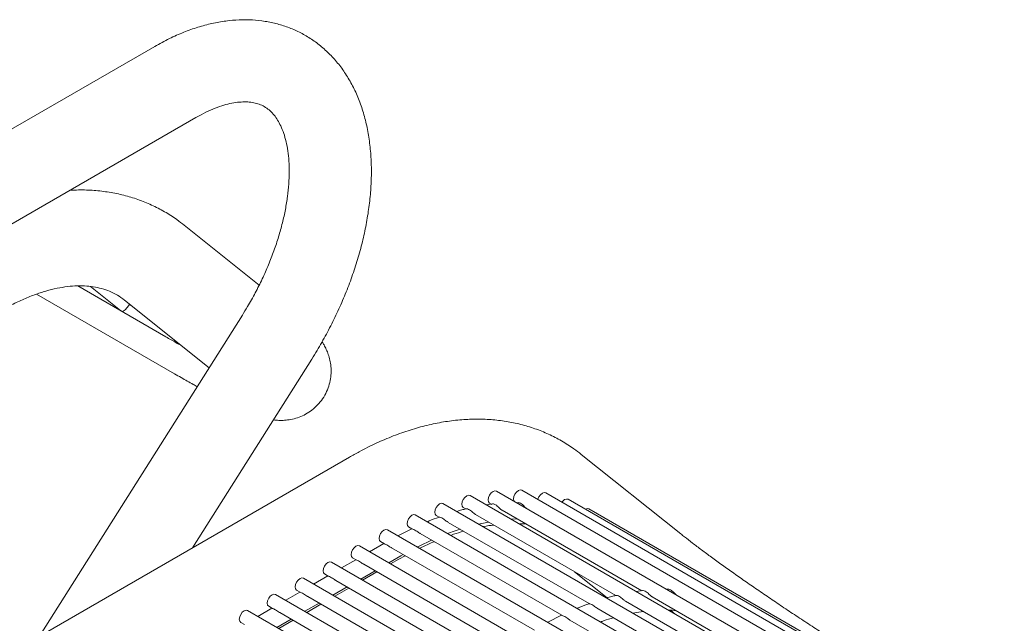
# Model space of a CAD drawing. Units: inches. Extents: x 0.1 to 8.5, y 0.3 to 10.8.
# Drawn here: x 5.9 to 6.4, y 9.2 to 9.5 of the extents above; entities that cross this region are included whole.
import ezdxf

# ---------------------------------------------------------------- set-up
doc = ezdxf.new("R2010")
doc.units = ezdxf.units.IN
doc.header["$MEASUREMENT"] = 0

msp = doc.modelspace()

# ---------------------------------------------------------------- linework, layer by layer
at = {"color": 7, "linetype": 'Continuous', "lineweight": 0}
for p, q in [((6.009708522689294, 9.447201819846674), (5.656155120812612, 9.243099785377224)), ((5.674903596462093, 9.210622944714983), (6.028456998338775, 9.414724979184433)), ((6.057329801785673, 9.338253599683236), (6.023144310432764, 9.365569233341036)), ((5.974505229409567, 9.337848136193623), (6.014759452116857, 9.31460986806515)), ((5.980411450646783, 9.33758745111481), (5.994070265247564, 9.326675359273333)), ((5.955756062806892, 9.33408368941313), (6.01874043144846, 9.297723587342889)), ((5.995833888923061, 9.331390259806106), (6.034472178227897, 9.300516631189625)), ((5.999115162122237, 9.328768407329385), (5.998077389314673, 9.329367500819128)), ((5.998106468980821, 9.329344241099395), (5.998077389314673, 9.329367500819128)), ((5.998106468980821, 9.329344241099395), (5.999144221046826, 9.328745159583498)), ((6.049641771710838, 9.324511221030736), (5.957013950227207, 9.177996653191444)), ((6.026877433316043, 9.218327959454493), (6.081338576699571, 9.304472223148066)), ((6.098493998182859, 9.259671362281535), (5.745441007166006, 9.05585820885246)), ((6.249789745367011, 9.224651065772857), (6.204340425783331, 9.26096694247152)), ((6.691353430940604, 8.947760666504376), (6.177189455010795, 9.244581211805702)), ((6.677455217262306, 8.93973739392946), (6.153615967645893, 9.242143355841128)), ((6.685227867713721, 8.944224417704293), (6.165642297079894, 9.244174783008157)), ((6.695771984578116, 8.950311414147848), (6.188144379198816, 9.243358593048729)), ((6.698440261733547, 8.951851790999994), (6.198399835782343, 9.240518984447645)), ((6.668111601109012, 8.934343435584848), (6.141228195799417, 9.238506751171867)), ((6.150491230994803, 9.236730554427375), (6.151677617074799, 9.236045668321603)), ((6.163773047013628, 9.2383144858419), (6.160988150440996, 9.237887445038716)), ((6.162517560428804, 9.238761981594402), (6.163592159874916, 9.238141628538749)), ((6.168236640947176, 9.23546042668672), (6.232031600097224, 9.198632380676397)), ((6.175516223050757, 9.238893569106422), (6.174781888885067, 9.238898615854291)), ((6.699332086559051, 8.952366652097439), (6.207855394131212, 9.236090107412476)), ((6.657288531013504, 8.92809541359838), (6.128600278179288, 9.233300645483547)), ((6.138103459148327, 9.233093949758112), (6.139437027333161, 9.23232409723178)), ((6.156111146118131, 9.233486246483713), (6.220117067667886, 9.196536414472329)), ((6.172330838080255, 9.23133945642353), (6.175151067899165, 9.231468793830514)), ((6.645091913377596, 8.921054463110268), (6.115855834478976, 9.226575948250776)), ((6.12693244939545, 9.22704677116491), (6.1206258227266, 9.22382226294066)), ((6.125475520786638, 9.227887832095947), (6.126997671228689, 9.227009113349805)), ((6.14356650585862, 9.229940200021712), (6.207876477926248, 9.192814843382504)), ((6.157488095274255, 9.2291201059093), (6.162039851205636, 9.230063646779824)), ((6.130737177326845, 9.22485034243007), (6.195437121821776, 9.18749985950053)), ((6.632265239765413, 8.913649776784377), (6.103057203454977, 9.21915507328331)), ((6.114275991389716, 9.220271267295907), (6.107699817786899, 9.216474923082458)), ((6.112731087457107, 9.221163140850098), (6.11448045131058, 9.220153254593521)), ((6.117771400447173, 9.218253430095867), (6.182919891532888, 9.180644006731171)), ((6.101449317777533, 9.21286658623266), (6.09494361362246, 9.209110923165474)), ((6.099932456433106, 9.213742265882635), (6.101611558254429, 9.212772941033844)), ((6.122013028583801, 9.21463869436804), (6.116446844469857, 9.211425404675854)), ((6.117300598163253, 9.210932519687002), (6.121018719713764, 9.213078945570153)), ((6.121018719713764, 9.213078945570153), (6.123922195780952, 9.214702650961641)), ((6.122013028583801, 9.21463869436804), (6.123027166384536, 9.215219353341341)), ((6.619509025230195, 8.906285770880467), (6.090300988919758, 9.211791067379403)), ((6.105026158196828, 9.21080173444541), (6.170051444420261, 9.173263435733777)), ((6.606752821065755, 8.898921770963483), (6.077544784755319, 9.204427067462419)), ((6.088693103242315, 9.205502580328753), (6.082187409458021, 9.20174692324849)), ((6.087176252268668, 9.206378265965649), (6.088855354089991, 9.20540894111686)), ((6.110196334089713, 9.207817061839133), (6.103690629934638, 9.204061398771945)), ((6.104544393998815, 9.203568519770018), (6.111050087783108, 9.207324176850282)), ((6.201281865077208, 9.207409721582346), (6.216193843208172, 9.195494443635445)), ((6.097440129925273, 9.200453061922149), (6.0909344257702, 9.196697398854962)), ((6.091788189834377, 9.196204519853033), (6.09829388361867, 9.199960176933297)), ((6.09226995403239, 9.203437734528425), (6.157295240255823, 9.165899435816792)), ((6.243955673643843, 9.199384315257147), (6.243221339478154, 9.199389362005016)), ((6.593996616901317, 8.891557771046498), (6.064788580590881, 9.197063067545434)), ((6.075936899077877, 9.198138580411769), (6.069431205293583, 9.194382923331505)), ((6.07442003773345, 9.199014260061741), (6.076099139554772, 9.19804493521295)), ((6.079513739497171, 9.196073728624516), (6.144539025720604, 9.158535429912883)), ((6.232212487235936, 9.198805237979549), (6.229427601034084, 9.198378191189441)), ((6.236676091540263, 9.195951172837445), (6.301631416484155, 9.158453261912811)), ((6.063180694913437, 9.190774580494782), (6.056675001129144, 9.18701892341452)), ((6.061663833569011, 9.191650260144757), (6.063342935390334, 9.190680935295966)), ((6.084683915390055, 9.19308905601824), (6.078178221605762, 9.189333398937976)), ((6.079031985669937, 9.188840519936049), (6.085537679454231, 9.192596177016313)), ((6.212005956451706, 9.190430946172436), (6.27747629431318, 9.15263572461892)), ((6.224550596711217, 9.193976992634438), (6.289716884054817, 9.156357295708743)), ((6.581240412736879, 8.884193771129514), (6.052032376426443, 9.189699067628448)), ((6.066757535332732, 9.188709728707531), (6.131782821556166, 9.151171429995898)), ((6.195371889617757, 9.187537523302558), (6.189065273319688, 9.184313009091385)), ((6.245170527513987, 9.189753975364175), (6.247264014577914, 9.188081479112729)), ((6.048907629404572, 9.18428626022777), (6.050586731225895, 9.183316935378981)), ((6.071927711225617, 9.185725056101255), (6.065422017441323, 9.181969399020991)), ((6.066275771134719, 9.18147651403214), (6.072781475289792, 9.185232177099326)), ((6.199176638290711, 9.185341082593872), (6.265036938208707, 9.147320740736944))]:
    msp.add_line(p, q, dxfattribs=at)
at = {"color": 7, "linetype": 'Continuous', "lineweight": 0, "flags": 128}
for points in [[(5.998077389314673, 9.329367500819128), (5.998140464396525, 9.329442573135609), (5.998192110879198, 9.329505921693196)], [(6.161870216362846, 9.240192742490423), (6.162038430408823, 9.241266356599233), (6.162517435979448, 9.242370695383373), (6.163234305752201, 9.243337673447403), (6.164079939125128, 9.244020094574104), (6.164925551756497, 9.244314008983798), (6.165642297079894, 9.244174783008157)], [(6.173417374293747, 9.240599171287968), (6.173585588339724, 9.241672737493603), (6.174064593910349, 9.242777124180918), (6.174781463683101, 9.243744102244948), (6.175627097056029, 9.244426475468474), (6.176472709687397, 9.244720437781343), (6.177189455010795, 9.244581211805702)], [(6.149843886928847, 9.238161315323394), (6.150012080233262, 9.239234869555181), (6.150491085803887, 9.240339256242496), (6.1512079763182, 9.241306246280374), (6.152053588949569, 9.241988607530052), (6.152899222322496, 9.242282581816768), (6.153615967645893, 9.242143355841128)], [(6.162517560428804, 9.238761981594402), (6.162517435979448, 9.238762053460842), (6.162038430408823, 9.2393133441851), (6.161870216362846, 9.240192742490423)], [(6.173689773192121, 9.23952909659735), (6.173585588339724, 9.239719772982644), (6.173417374293747, 9.240599171287968)], [(6.184512926253867, 9.240353476671087), (6.184540512527745, 9.240450166639803), (6.185019518098371, 9.241554505423943), (6.185736387871123, 9.242521483487975), (6.186582021244051, 9.243203904614674), (6.187427633875419, 9.243497819024368), (6.188144379198816, 9.243358593048729)], [(6.13745611508237, 9.234524710654133), (6.137624308386786, 9.235598312789094), (6.138103313957411, 9.236702651573236), (6.138820204471724, 9.237669641611113), (6.139665817103091, 9.238352050763966), (6.14051145047602, 9.238645977147506), (6.141228195799417, 9.238506751171867)], [(6.150491230994803, 9.236730554427375), (6.150491085803887, 9.236730614319967), (6.150012080233262, 9.237281905044222), (6.149843886928847, 9.238161315323394)], [(6.206316474138464, 9.235948757813194), (6.207138628066257, 9.236229321414267), (6.207855394131212, 9.236090107412476)], [(6.124828197462241, 9.229318604965814), (6.124996390766658, 9.230392159197601), (6.125475396337284, 9.231496545884916), (6.126192286851595, 9.232463535922793), (6.127037899482964, 9.233145897172474), (6.127883512114333, 9.23343985948534), (6.128600278179288, 9.233300645483547)], [(6.138103459148327, 9.233093949758112), (6.138103313957411, 9.233094009650705), (6.137624308386786, 9.23364530037496), (6.13745611508237, 9.234524710654133)], [(6.112083753761929, 9.222593907733042), (6.112251957437126, 9.223667467951755), (6.112730963007751, 9.22477185463907), (6.113447843151284, 9.225738838690022), (6.114293455782652, 9.226421199939702), (6.1151390787848, 9.226715168239492), (6.115855834478976, 9.226575948250776)], [(6.125475520786638, 9.227887832095947), (6.125475396337284, 9.227887903962385), (6.124996390766658, 9.22843919468664), (6.124828197462241, 9.229318604965814)], [(6.143318312359957, 9.22480407809441), (6.146764937269925, 9.226039824243598), (6.149028069547422, 9.226787272654732)], [(6.112731087457107, 9.221163140850098), (6.112730963007751, 9.221163212716537), (6.112251957437126, 9.221714503440793), (6.112083753761929, 9.222593907733042)], [(6.129500285549938, 9.218699157061371), (6.130313458382552, 9.219108569068107), (6.13601442114887, 9.22180384513885)], [(6.099285122737929, 9.215173032765577), (6.099453326413125, 9.21624659298429), (6.099932331983751, 9.217350979671604), (6.100649212127284, 9.218317963722557), (6.101494824758651, 9.219000324972237), (6.1023404477608, 9.219294293272029), (6.103057203454977, 9.21915507328331)], [(6.099932456433106, 9.213742265882635), (6.099932331983751, 9.213742337749073), (6.099453326413125, 9.214293628473328), (6.099285122737929, 9.215173032765577)], [(6.086528908202712, 9.207809026861668), (6.086697111877908, 9.20888258708038), (6.087176117448533, 9.209986973767695), (6.087892997592065, 9.21095395781865), (6.088738620594213, 9.211636325055252), (6.089584243596361, 9.211930293355042), (6.090300988919758, 9.211791067379403)], [(6.073772704038272, 9.200445026944685), (6.073940907713469, 9.201518587163395), (6.074419913284093, 9.20262297385071), (6.075136793427626, 9.203589957901665), (6.075982416429774, 9.204272325138266), (6.076828029061143, 9.204566287451135), (6.077544784755319, 9.204427067462419)], [(6.087176252268668, 9.206378265965649), (6.087176117448533, 9.206378331845164), (6.086697111877908, 9.20692962256942), (6.086528908202712, 9.207809026861668)], [(6.07442003773345, 9.199014260061741), (6.074419913284093, 9.19901433192818), (6.073940907713469, 9.199565622652436), (6.073772704038272, 9.200445026944685)], [(6.061016499873833, 9.193081027027699), (6.06118470354903, 9.19415458724641), (6.061663709119655, 9.195258973933726), (6.062380589263188, 9.19622595798468), (6.063226212265336, 9.196908325221282), (6.064071824896705, 9.19720228753415), (6.064788580590881, 9.197063067545434)], [(6.061663833569011, 9.191650260144757), (6.061663709119655, 9.191650332011195), (6.06118470354903, 9.19220162273545), (6.061016499873833, 9.193081027027699)], [(6.048260295709395, 9.185717027110714), (6.048428499384591, 9.186790587329426), (6.048907504955217, 9.187894974016741), (6.049624385098749, 9.188861958067694), (6.050469997730117, 9.189544319317374), (6.051315620732265, 9.189838287617166), (6.052032376426443, 9.189699067628448)], [(6.048907629404572, 9.18428626022777), (6.048907504955217, 9.18428633209421), (6.048428499384591, 9.184837622818465), (6.048260295709395, 9.185717027110714)]]:
    msp.add_lwpolyline(points, dxfattribs=at)
at = {"color": 7, "linetype": 'Continuous', "lineweight": 0}
msp.add_arc((6.197865069228175, 9.237972081391861), 0.002602439325521525, 78.14201110112771, 154.2986050605442, dxfattribs=at)
for major_axis, ratio, start_param, end_param in [((0.00552892315550224, -0.00377290897021254), 0.7151782125991741, 4.607344528403297, 4.730085705704282), ((0.002712833185453789, 0.003975459343040555), 0.2347195940028648, 3.246637105571382, 4.653945698501584)]:
    msp.add_ellipse((5.997333392456165, 9.330212120090245), major_axis=major_axis, ratio=ratio, start_param=start_param, end_param=end_param, dxfattribs=at)
for points, knots in [([(6.081338576699571, 9.304472223148066), (6.082147160565361, 9.305771915312084), (6.084465208933387, 9.309497873035468), (6.088045338149715, 9.315814526122907), (6.091951410953485, 9.323445165053469), (6.095488355342488, 9.331212532165194), (6.098642815330779, 9.339076385682834), (6.101395711590303, 9.347002659845081), (6.103730492805219, 9.354956073781757), (6.105630634750521, 9.362901934344), (6.107080038903835, 9.37080549285018), (6.108062815419248, 9.378631698898682), (6.108563184146415, 9.386344487391694), (6.108565818732898, 9.393905631059676), (6.108056488722448, 9.40127139790008), (6.107024593936591, 9.408392892833858), (6.105465489654537, 9.415216136138696), (6.103383086840314, 9.421685338228809), (6.100791468001344, 9.427745322665166), (6.097715652048905, 9.433346334353091), (6.09418913627995, 9.43844805105571), (6.090250328200549, 9.443021127345501), (6.085939405982698, 9.447047045584995), (6.081294631847166, 9.450514870446494), (6.076351472131938, 9.45341937719782), (6.071143956078228, 9.455756182269232), (6.065702513061544, 9.457523636059914), (6.060052952209589, 9.458720712211814), (6.054213801375245, 9.459345916922326), (6.048201410836218, 9.45939489601898), (6.042033124438427, 9.458861314188656), (6.03573079875437, 9.457737544513684), (6.029322384675633, 9.456023294175194), (6.022845605109892, 9.453708059093499), (6.016279309907911, 9.450825209820673), (6.011922298245455, 9.448422582578443), (6.009708522689294, 9.447201819846674)], [0, 0, 0, 0, 0.01637280699430692, 0.04693756595806938, 0.0775153903776253, 0.1081145591278463, 0.1387522966651076, 0.1694460905309485, 0.2002124785343297, 0.2310667182053087, 0.2620214817207493, 0.2930841436060923, 0.3242533411250073, 0.3555143171529097, 0.3868295268465081, 0.4181089700982842, 0.4492451067098919, 0.4801053478567413, 0.5105482586720385, 0.5404564572369112, 0.5697630291227327, 0.5984670027364734, 0.6266314385273263, 0.6543678805261655, 0.6818200510209095, 0.7091478473740722, 0.7364665633822146, 0.7639352978958893, 0.7917029763380387, 0.8198932176892432, 0.8485916553335702, 0.8778352712270573, 0.9076058795098687, 0.9378336530821931, 0.9684135940217146, 1, 1, 1, 1]), ([(6.028456998338775, 9.414724979184433), (6.02923595136928, 9.415163369476018), (6.031498972831702, 9.41643698495721), (6.035138228721772, 9.418179976976496), (6.039264668243167, 9.419791780109776), (6.043134118647527, 9.420926689852726), (6.046711141190263, 9.421617824733316), (6.049971916510922, 9.42189807379201), (6.052915013140853, 9.421805984158626), (6.055570299680443, 9.421371401149383), (6.058011074779438, 9.42059014353729), (6.060251021097934, 9.41943521417122), (6.062291055548746, 9.417880021152717), (6.064125869114339, 9.415936719202602), (6.065745859605221, 9.41365193788502), (6.06722993223888, 9.410902339957993), (6.06854810823783, 9.407628771177865), (6.069646563379066, 9.403796369634668), (6.070454655068191, 9.399537777673592), (6.070947887810939, 9.394870002425387), (6.071102383152881, 9.38982121948884), (6.070897642917596, 9.384428285107111), (6.070318273028877, 9.378733743764942), (6.06935404141066, 9.372783688679297), (6.068000131730826, 9.366628178786053), (6.066257314979843, 9.360320107875973), (6.064131756211883, 9.35391395546412), (6.061634277512453, 9.347465429554548), (6.058782153868835, 9.341028969488708), (6.055590744522035, 9.334663789456652), (6.0525161343425, 9.329148831683195), (6.050451478012828, 9.325817633287183), (6.049641771710838, 9.324511221030736)], [0, 0, 0, 0, 0.0171563395112789, 0.04984275432555666, 0.08242210820435517, 0.1149900133382092, 0.1476760649141272, 0.1807388866272025, 0.2145968879006779, 0.2499244690184033, 0.2878156231216737, 0.3299265318676362, 0.372005200712636, 0.409076623535625, 0.4433370715378993, 0.4759533209968407, 0.5105612782117281, 0.5441257383035976, 0.5771726301274065, 0.6100305876809817, 0.6428707565067279, 0.6757788063954048, 0.708818797064701, 0.7420187234123743, 0.7753827958325924, 0.8089021460453645, 0.842559335181651, 0.8763316963135436, 0.9101947369983356, 0.9441216005441191, 0.978085896652925, 1, 1, 1, 1]), ([(6.023144310432764, 9.365569233341036), (6.022030466633386, 9.36642817882261), (6.019142064686666, 9.36865558252363), (6.014178056876974, 9.371806030590804), (6.008227279206069, 9.374884324143059), (6.002006654066641, 9.377394587157402), (5.995547019835455, 9.379339386920325), (5.988865497640929, 9.380722234353884), (5.98197365371286, 9.381506448183254), (5.975942286578785, 9.381767559800018), (5.972188163487012, 9.381537173228212), (5.970822658891707, 9.381453373652436)], [0, 0, 0, 0, 0.07610978291881597, 0.1973666731994777, 0.3182217872396205, 0.438941293117764, 0.5599356201223271, 0.6816689170680716, 0.8045509244915058, 0.9289084017143947, 1, 1, 1, 1]), ([(5.939171111985381, 9.326384001346305), (5.940180079976472, 9.326954525572189), (5.94311485276054, 9.328614002369825), (5.947893284649192, 9.330990393245203), (5.953423326713976, 9.333343456813814), (5.958757962724788, 9.335196072578828), (5.96386759218469, 9.336565877181858), (5.968726681487532, 9.337465747624233), (5.973319513436637, 9.337914839061476), (5.977642070753258, 9.337932038710719), (5.981705520966642, 9.337530662322422), (5.985540617548567, 9.336713731443503), (5.989188183471855, 9.3354431456472), (5.992639317038456, 9.333741062616458), (5.994771109103262, 9.332172331982731), (5.995833888923061, 9.331390259806106)], [0, 0, 0, 0, 0.03941799812719556, 0.1146546462599139, 0.1897339116469026, 0.2647759221995235, 0.3399039865857046, 0.4153614708746778, 0.4915096748592125, 0.5688704987529596, 0.6481821723377008, 0.7304523664696287, 0.816935570789458, 0.9087353854532892, 1, 1, 1, 1]), ([(6.014759452116857, 9.31460986806515), (6.015566561924651, 9.314146150553894), (6.017914357538408, 9.312797246193625), (6.02030938764338, 9.311439619338437), (6.021754706970895, 9.310652081853265), (6.021858395980437, 9.310595582932741)], [0, 0, 0, 0, 0.3271798689067326, 0.9517310454063062, 1, 1, 1, 1]), ([(6.063789407825187, 9.276713681694716), (6.063838447398972, 9.276705301913388), (6.064570827573835, 9.276580154298122), (6.066256096817956, 9.27646081120116), (6.068879809747487, 9.276471513982907), (6.071757212880452, 9.276826040656186), (6.07477797041822, 9.277599278437709), (6.077828995432398, 9.27885764051164), (6.080766498845981, 9.280618649574178), (6.083456368033099, 9.282857302764265), (6.085846624215097, 9.285583543054665), (6.087783504624775, 9.28870249265508), (6.089165490200783, 9.292068779921081), (6.08996083439806, 9.295434763221495), (6.090232493432743, 9.298705297951448), (6.090054298960742, 9.30179888713251), (6.089512922664651, 9.304643934029315), (6.088703356717877, 9.307201372727054), (6.087716763862762, 9.309446807449426), (6.08678730850872, 9.311160344042362), (6.08621312818168, 9.312015544107421), (6.085996742015584, 9.312337835650007)], [0, 0, 0, 0, 0.004225450457345258, 0.0631048744106676, 0.1191927540788681, 0.1749404440189443, 0.2313165357720659, 0.2887715830637567, 0.3469872675904074, 0.4056172052706976, 0.4644619296556141, 0.5277989790923862, 0.5882153611626441, 0.6460912911399697, 0.7019251355711967, 0.7560333207265032, 0.8087239612588099, 0.8605498370762258, 0.9127900880733695, 0.9671339863127537, 1, 1, 1, 1]), ([(6.01874043144846, 9.297723587342889), (6.019736977412119, 9.29715038837757), (6.022649076898719, 9.295475390461279), (6.026116677287623, 9.293508448675594), (6.028430665867128, 9.292236222858461), (6.029029178234675, 9.2919071620789)], [0, 0, 0, 0, 0.2783323886345422, 0.8133409151254121, 1, 1, 1, 1]), ([(6.204340425783331, 9.260966942471521), (6.203226582091032, 9.261825888857068), (6.20033818042199, 9.264053294902267), (6.19537416957702, 9.26720371734542), (6.189423404304012, 9.270282115561608), (6.183202733073684, 9.272791989473268), (6.176743271250129, 9.274738247033811), (6.170061098442299, 9.276115602165314), (6.163171690797725, 9.276920626990423), (6.156089816507105, 9.277147717972657), (6.148832147525681, 9.276790515246333), (6.141418629583495, 9.275842998135753), (6.133873726417207, 9.274301612551678), (6.126226622627966, 9.272165664904382), (6.118509989758642, 9.269443103540839), (6.110760488304671, 9.2661354480307), (6.104080006671354, 9.262824807211617), (6.1000040248581, 9.260523811033293), (6.098493998182859, 9.259671362281535)], [0, 0, 0, 0, 0.03959543667125182, 0.1026782538326434, 0.1655520504834332, 0.2283552981957734, 0.2913015191513652, 0.354632190404341, 0.4185604530505543, 0.4832563295887747, 0.548832584823211, 0.6153338696723647, 0.6827347231818949, 0.7509450594364644, 0.8198274598672257, 0.8892197766187481, 0.9589593133485517, 1, 1, 1, 1]), ([(6.151724710785204, 9.236060849849663), (6.151086332889561, 9.235925581499343), (6.149676161824093, 9.235626774922554), (6.148239691862663, 9.235165447680716), (6.147453505185004, 9.234912961139884)], [0, 0, 0, 0, 0.4526953582261637, 1, 1, 1, 1]), ([(6.156114526992297, 9.233491503539849), (6.155931226079853, 9.233608627418725), (6.155526635611661, 9.233867148799545), (6.154877759479862, 9.234442311492938), (6.154121584296567, 9.235092357046137), (6.153248249582368, 9.235705130753297), (6.152415724512168, 9.236062359890342), (6.151839822604989, 9.236137935347188), (6.151747369411173, 9.236106423290662), (6.151716849734226, 9.236096020861657)], [0, 0, 0, 0, 0.1032401817611395, 0.2278766260245635, 0.3738330280387095, 0.5509946947099517, 0.7527015834775818, 0.9183644450748714, 1, 1, 1, 1]), ([(6.168246845794355, 9.235478149903638), (6.168153404858609, 9.23552795117062), (6.167866457071782, 9.235680885890588), (6.167365787845448, 9.236143252759343), (6.166721230753199, 9.23676969652599), (6.165970933445665, 9.237456451781718), (6.165102345660241, 9.23804542589378), (6.16425662127576, 9.238347348038474), (6.163910951114817, 9.238327849358853), (6.163772549216206, 9.238320042337639)], [0, 0, 0, 0, 0.05779018658724507, 0.1774678946557319, 0.3082881186797627, 0.4631399240025596, 0.6505192313705327, 0.860072382948733, 1, 1, 1, 1]), ([(6.179247204368037, 9.23632085436475), (6.179187474797659, 9.236373703104295), (6.178938534017189, 9.236593965972183), (6.178476680165829, 9.237123276730784), (6.177806508666962, 9.237818434575141), (6.177004285777312, 9.23847759504684), (6.176141648391628, 9.238911329572684), (6.175702796319146, 9.238918866693476), (6.175517674959908, 9.238922046083829)], [0, 0, 0, 0, 0.04731176308049673, 0.1971858687742796, 0.3693703901510966, 0.578278264518707, 0.8221047460232659, 1, 1, 1, 1]), ([(6.139454771737148, 9.232293216361185), (6.137931745895876, 9.23177063500316), (6.13611443314039, 9.231147077777809), (6.134280955265979, 9.23032565692208), (6.133984050649912, 9.230192639967141)], [0, 0, 0, 0, 0.8380647946665307, 1, 1, 1, 1]), ([(6.143572645360173, 9.229950259112215), (6.143412793278643, 9.230045958946368), (6.143010517380085, 9.230286792449487), (6.142342910108148, 9.230829315102142), (6.141527025836334, 9.231456651501153), (6.140622514779031, 9.232011204887467), (6.13986335288516, 9.232289257702911), (6.139443817662764, 9.23233559280101), (6.139445644288451, 9.232338740153153), (6.139446236585493, 9.232339760705626)], [0, 0, 0, 0, 0.08692872460347544, 0.2187605595472958, 0.3763271929902848, 0.5657529526276207, 0.7733701682326053, 0.9265135819716884, 1, 1, 1, 1]), ([(6.1307438768505, 9.224862114006505), (6.130644816854022, 9.224916210163336), (6.130284775645706, 9.225112826823574), (6.129642781479583, 9.225595870723147), (6.12878143039835, 9.226194894174778), (6.12789161020276, 9.226706615513232), (6.12719113956462, 9.226940865406657), (6.127052610877189, 9.22699667196288), (6.127002524753566, 9.227016849257025)], [0, 0, 0, 0, 0.0592606413412461, 0.2153873780794529, 0.4038060694301971, 0.6273031222024728, 0.865248547137086, 1, 1, 1, 1]), ([(6.159492072138995, 9.22796322973825), (6.159572669890997, 9.227981131881904), (6.161257735653115, 9.22835541390083), (6.162879980689437, 9.228525237128197), (6.164424632728465, 9.228686937604111)], [0, 0, 0, 0, 0.04783062703707408, 1, 1, 1, 1]), ([(6.175892454195018, 9.229283376225126), (6.176948555186216, 9.229302602286966), (6.178032783582742, 9.22932234040138), (6.179055780425855, 9.229202467102882), (6.17908231934233, 9.229199357310826)], [0, 0, 0, 0, 0.9740576751014017, 1, 1, 1, 1]), ([(6.144715131929896, 9.22399773152344), (6.145165937406652, 9.224166624110069), (6.147176063886056, 9.224919710481167), (6.149137231719325, 9.225441379121179), (6.150658573895289, 9.225846054585697)], [0, 0, 0, 0, 0.2242672196873405, 1, 1, 1, 1]), ([(6.363231120109538, 9.149370084192393), (6.362273305216684, 9.1499247349844), (6.359509186178665, 9.151525379143386), (6.354721578396589, 9.154343355235966), (6.348817907368071, 9.157873152671), (6.342699855206905, 9.161587564192148), (6.336414647257984, 9.165457850624913), (6.330004596838791, 9.169458374952555), (6.323514146628366, 9.173561536987028), (6.316987401202494, 9.17773996206633), (6.310468294954284, 9.181965218282093), (6.304000989683441, 9.186208998610388), (6.297629036105018, 9.190442459386519), (6.291395633916074, 9.19463697604864), (6.285343013972835, 9.19876389883029), (6.279512507623433, 9.202794497077656), (6.273944924757327, 9.20670056294076), (6.26867952677628, 9.210453530721775), (6.263755676150955, 9.214024706914834), (6.259208946241636, 9.217386551348028), (6.255084714364855, 9.22050458852075), (6.251989472422551, 9.222902096121507), (6.250339887946627, 9.224213655743625), (6.249789745367011, 9.224651065772857)], [0, 0, 0, 0, 0.02637804585912226, 0.07612332955859244, 0.1260152674795778, 0.1760516876748423, 0.2261936058920157, 0.2764117180433024, 0.3266826134276269, 0.3769875936809323, 0.4273101362554672, 0.4776340046815636, 0.5279404078713273, 0.578214005413984, 0.6284364209872023, 0.6785861695463609, 0.728637273035543, 0.7785547123209989, 0.8282920309679385, 0.8777855517583398, 0.9269443565432076, 0.975635670234899, 1, 1, 1, 1]), ([(6.117776533983101, 9.218262094100815), (6.117620487614577, 9.218352664434203), (6.117166303568507, 9.218616275826513), (6.1164109513806, 9.21914414400071), (6.115519227320942, 9.21968992595977), (6.114773816706787, 9.220018578223698), (6.114563525519046, 9.220122374449277), (6.114485252981559, 9.220161008469299)], [0, 0, 0, 0, 0.1078787759983163, 0.3139888446679462, 0.5621215464199598, 0.837017147316342, 1, 1, 1, 1]), ([(6.130537767975672, 9.218100261150663), (6.131009235076608, 9.218342554454672), (6.133248902003264, 9.219493549504943), (6.135461347604966, 9.22039953646943), (6.137208056403843, 9.221114806214963)], [0, 0, 0, 0, 0.2105076854613284, 0.9999999999999999, 0.9999999999999999, 0.9999999999999999, 0.9999999999999999]), ([(6.105031385069774, 9.210811218783457), (6.104956517524285, 9.210851184980623), (6.104599502254729, 9.211041768798497), (6.103946598014148, 9.211511710294051), (6.103041576460706, 9.212091575700287), (6.102195431910841, 9.2125513920438), (6.101656387880039, 9.212713001864174), (6.101615861657417, 9.21277440004224), (6.101613860567513, 9.212777431740397)], [0, 0, 0, 0, 0.04931989951090879, 0.2351881192794655, 0.460287175345118, 0.7203500356317581, 0.9861915400784357, 1, 1, 1, 1]), ([(6.092275180905334, 9.203447218866472), (6.092200313359847, 9.203487185063638), (6.09184329809029, 9.203677768881512), (6.091190393849709, 9.204147710377066), (6.090285372296268, 9.204727575783302), (6.089439227746402, 9.205187392126815), (6.088900183715601, 9.205349001947189), (6.088859657492979, 9.205410400125256), (6.088857656403073, 9.20541343182341)], [0, 0, 0, 0, 0.04931989951090879, 0.2351881192794655, 0.460287175345118, 0.7203500356317581, 0.9861915400784357, 1, 1, 1, 1]), ([(6.247686665331904, 9.196811594528553), (6.247626932074543, 9.196864445259674), (6.247377981442241, 9.197084711548705), (6.246916132900163, 9.197614022216452), (6.24624595844487, 9.198309181202374), (6.245443733582509, 9.198968342616862), (6.244581093525641, 9.199402082394048), (6.244142243455282, 9.199409614854792), (6.243957125552995, 9.199412792234554)], [0, 0, 0, 0, 0.04731306552093961, 0.1971869289909953, 0.3693711720864086, 0.5782787088210187, 0.8221074438731806, 1, 1, 1, 1]), ([(6.079518976740895, 9.196083218949488), (6.079444109309733, 9.196123185270418), (6.079087093395641, 9.196313770313582), (6.078434174400082, 9.196783697274588), (6.077529173108099, 9.197363580472524), (6.076683021950148, 9.197823390843574), (6.076143979566145, 9.19798500204275), (6.076103453329246, 9.198046400208863), (6.076101452238635, 9.198049431906428)], [0, 0, 0, 0, 0.04931987479992037, 0.2351887851792636, 0.4602874457600519, 0.720350175746136, 0.9861915469969553, 1, 1, 1, 1]), ([(6.220164171749071, 9.196551590013463), (6.219525784131756, 9.196416327322646), (6.218115591860509, 9.196117533304713), (6.216679141806773, 9.195656194262847), (6.21589296614887, 9.195403701303684)], [0, 0, 0, 0, 0.4526954446782364, 1, 1, 1, 1]), ([(6.224553977585385, 9.193982249690574), (6.224370680436599, 9.194099371528267), (6.223966095624907, 9.194357890097502), (6.223317216831527, 9.194933055487807), (6.222561037790844, 9.195583099871913), (6.221687701888716, 9.196195875826028), (6.22085517125412, 9.196553110743741), (6.220279290039903, 9.196628667309344), (6.220186817127778, 9.19659717067337), (6.220156289956534, 9.196586772999307)], [0, 0, 0, 0, 0.1032387567387856, 0.227874973677352, 0.3738330718231903, 0.5509944153686334, 0.7527009362423458, 0.9183615969865517, 1, 1, 1, 1]), ([(6.236686296387441, 9.195968896054364), (6.236592859435566, 9.19601869524562), (6.236305918864014, 9.196171626266107), (6.235805239648237, 9.196633994337747), (6.235160684604325, 9.197260447635442), (6.234410382573313, 9.197947192973666), (6.233541792538464, 9.198536175907725), (6.232696071025257, 9.198838092102436), (6.232350394861119, 9.198818599233256), (6.232211989438513, 9.198810794475287)], [0, 0, 0, 0, 0.05778919121388715, 0.1774679420039211, 0.3082860756351193, 0.4631415980693704, 0.6505182260988875, 0.8600708477234028, 0.9999999999999999, 0.9999999999999999, 0.9999999999999999, 0.9999999999999999]), ([(6.066762772576457, 9.188719219032501), (6.066687905145295, 9.188759185353433), (6.066330889231202, 9.188949770396597), (6.065677970235643, 9.189419697357604), (6.064772968943661, 9.18999958055554), (6.063926817785709, 9.19045939092659), (6.063387775401707, 9.190621002125765), (6.063347249164807, 9.190682400291877), (6.063345248074196, 9.190685431989442)], [0, 0, 0, 0, 0.04931987479992037, 0.2351887851792636, 0.4602874457600519, 0.720350175746136, 0.9861915469969553, 1, 1, 1, 1]), ([(6.207894211959455, 9.192783968498835), (6.206371191002426, 9.19226138429929), (6.204553884065233, 9.191637823680038), (6.202720405912365, 9.190816403041337), (6.202423501242999, 9.190683386117868)], [0, 0, 0, 0, 0.838064790189964, 1, 1, 1, 1]), ([(6.21201209595326, 9.19044100526294), (6.21185224021306, 9.190536707087087), (6.211449959023319, 9.19077754325368), (6.210782354224592, 9.19132006374168), (6.209966470028571, 9.191947402702963), (6.209061960651917, 9.192501955476011), (6.208302815858639, 9.192779991392642), (6.207883251405053, 9.192826349805728), (6.207885090768121, 9.192829488983202), (6.20788568717858, 9.192830506856351)], [0, 0, 0, 0, 0.08693016702715387, 0.2187620599175681, 0.3763266978068616, 0.565754727027901, 0.7733678261201559, 0.9265148891495264, 1, 1, 1, 1]), ([(6.199183337814368, 9.185352854170306), (6.199084274249651, 9.185406952304083), (6.198724227652603, 9.185603572010114), (6.198082232657736, 9.186086616389614), (6.197220880787538, 9.18668564049427), (6.196331060859412, 9.187197361611345), (6.195630590149315, 9.187431611564328), (6.195492061468046, 9.187487418115449), (6.195441975346654, 9.18750759540775)], [0, 0, 0, 0, 0.05926226057385731, 0.2153887285814095, 0.4038070956194877, 0.6273037637010271, 0.8652487790758743, 1, 1, 1, 1]), ([(6.213154582522984, 9.184488477674163), (6.213605391849891, 9.1846573680427), (6.215615535674799, 9.18541044459), (6.217576697390155, 9.185932116634024), (6.219098034859155, 9.186336794749499)], [0, 0, 0, 0, 0.2242671998496571, 1, 1, 1, 1]), ([(6.227931533102861, 9.188453969902053), (6.228012127313773, 9.188471874088977), (6.22969711773748, 9.188846198536977), (6.23131939789821, 9.189016002053382), (6.232864083321551, 9.189177683754837)], [0, 0, 0, 0, 0.04783066406583218, 1, 1, 1, 1]), ([(6.244331904788105, 9.189774122375852), (6.245387935705214, 9.189793388102157), (6.246472092061717, 9.189813166935613), (6.247495227514666, 9.189693215275746), (6.247521769935418, 9.189690103461551)], [0, 0, 0, 0, 0.9740577646147656, 1, 1, 1, 1])]:
    msp.add_open_spline(points, degree=3, knots=knots, dxfattribs=at)

doc.saveas('drawing.dxf')
